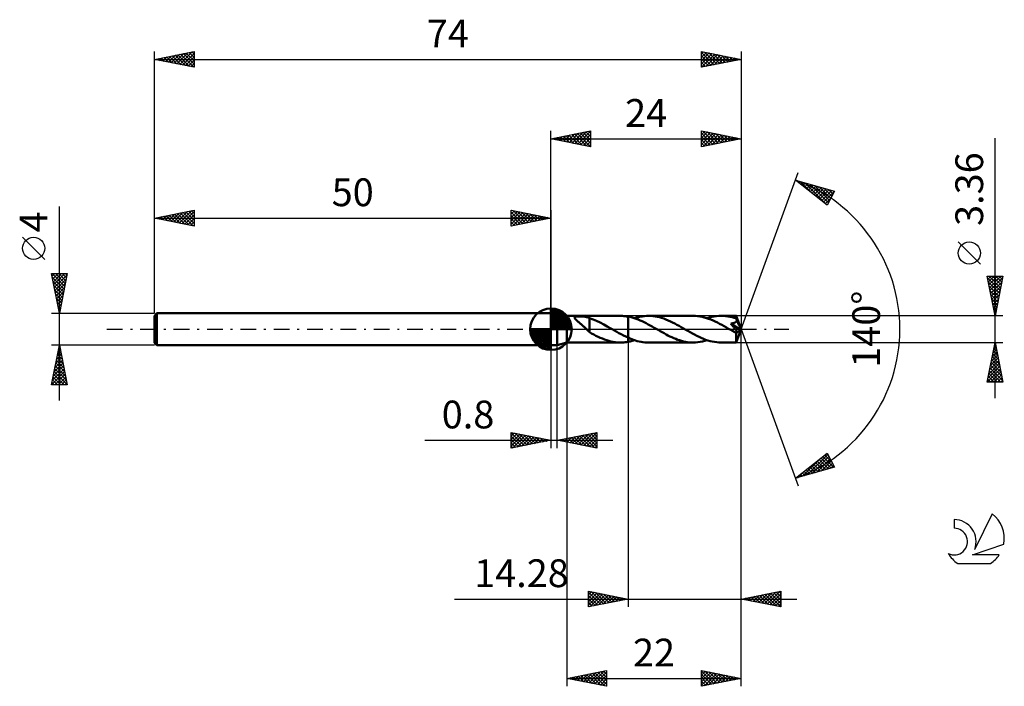
# Model space of a CAD drawing. Units: millimetres. Extents: x -17 to 107, y -45 to 39.
import ezdxf
from ezdxf.enums import TextEntityAlignment as Align

# ---------------------------------------------------------------- set-up
doc = ezdxf.new("R2010")
doc.units = ezdxf.units.MM
doc.header["$LTSCALE"] = 4.95
doc.linetypes.add('LONGDASH_DASH', pattern=[0.85, 0.4, -0.2, 0.05, -0.2])
for name, color, linetype in [('1', 4, 'CONTINUOUS'), ('2', 7, 'CONTINUOUS'), ('4', 2, 'LONGDASH_DASH'), ('CUT', 1, 'CONTINUOUS'), ('NOCUT', 7, 'CONTINUOUS'), ('SK1', 4, 'CONTINUOUS'), ('SK2', 7, 'CONTINUOUS'), ('SK4', 2, 'LONGDASH_DASH'), ('SK6', 5, 'CONTINUOUS')]:
    doc.layers.add(name, color=color, linetype=linetype)
doc.styles.get("Standard").update_dxf_attribs({"font": 'Monospac821 BT'})

msp = doc.modelspace()

# ---------------------------------------------------------------- linework, layer by layer
at = {"layer": '1', "color": 4, "linetype": 'CONTINUOUS', "lineweight": 50}
for p, q in [((50, 2), (50.8, 2)), ((50, -2), (50, 2)), ((52, 1.68), (50.8, 2)), ((50.8, -2), (50.8, 2)), ((52, 1.68), (58.77, 1.68)), ((52, -1.68), (52, 1.68)), ((52.97, 1.47), (52.99, 1.5)), ((52.97, 1.43), (52.97, 1.47)), ((52.99, 1.39), (52.97, 1.43)), ((52.99, 1.5), (53.02, 1.53)), ((53.01, 1.35), (52.99, 1.39)), ((53.05, 1.3), (53.01, 1.35)), ((53.02, 1.53), (53.06, 1.56)), ((53.09, 1.26), (53.05, 1.3)), ((53.06, 1.56), (53.12, 1.57)), ((53.13, 1.21), (53.09, 1.26)), ((53.12, 1.57), (53.18, 1.59)), ((53.18, 1.59), (53.25, 1.6)), ((53.25, 1.6), (53.32, 1.61)), ((53.32, 1.61), (53.4, 1.61)), ((53.4, 1.61), (53.48, 1.62)), ((53.48, 1.62), (53.57, 1.62)), ((53.67, 1.62), (53.57, 1.62)), ((53.77, 1.62), (53.67, 1.62)), ((53.86, 1.61), (53.77, 1.62)), ((53.96, 1.61), (53.86, 1.61)), ((54.05, 1.6), (53.96, 1.61)), ((54.14, 1.59), (54.05, 1.6)), ((54.23, 1.58), (54.14, 1.59)), ((54.32, 1.57), (54.23, 1.58)), ((54.41, 1.55), (54.32, 1.57)), ((54.5, 1.53), (54.41, 1.55)), ((54.59, 1.51), (54.5, 1.53)), ((54.68, 1.48), (54.59, 1.51)), ((54.77, 1.45), (54.68, 1.48)), ((54.86, 1.42), (54.77, 1.45)), ((54.86, 1.4), (54.86, 1.42)), ((55.31, 1.24), (54.86, 1.4)), ((54.86, 1.34), (54.86, 1.4)), ((54.86, 1.29), (54.86, 1.34)), ((54.86, 1.23), (54.86, 1.29)), ((58.65, 1.68), (58.83, 1.68)), ((59.01, 1.67), (58.83, 1.68)), ((59.19, 1.66), (59.01, 1.67)), ((59.37, 1.65), (59.19, 1.66)), ((59.54, 1.62), (59.37, 1.65)), ((59.72, 1.59), (59.54, 1.62)), ((59.97, 1.54), (59.72, 1.59)), ((59.72, 1.59), (59.72, 1.59)), ((59.72, 1.59), (59.72, 1.59)), ((59.72, 1.59), (59.72, 1.59)), ((59.72, 1.59), (59.72, 1.59)), ((59.72, -1.06), (59.72, 1.59)), ((59.72, -1.59), (59.72, 1.59)), ((60.23, 1.47), (59.97, 1.54)), ((60.48, 1.4), (60.23, 1.47)), ((60.74, 1.31), (60.48, 1.4)), ((60.54, 1.38), (60.79, 1.46)), ((60.99, 1.22), (60.74, 1.31)), ((60.79, 1.46), (61.04, 1.53)), ((61.04, 1.53), (61.29, 1.58)), ((61.29, 1.58), (61.54, 1.62)), ((61.54, 1.62), (61.8, 1.66)), ((61.8, 1.66), (62.05, 1.67)), ((62.05, 1.67), (62.3, 1.68)), ((62.58, 1.67), (62.3, 1.68)), ((67.93, 1.68), (62.3, 1.68)), ((62.85, 1.65), (62.58, 1.67)), ((63.13, 1.61), (62.85, 1.65)), ((63.41, 1.56), (63.13, 1.61)), ((63.69, 1.5), (63.41, 1.56)), ((63.96, 1.42), (63.69, 1.5)), ((64.23, 1.33), (63.96, 1.42)), ((64.5, 1.22), (64.23, 1.33)), ((68.21, 1.67), (67.93, 1.68)), ((68.49, 1.65), (68.21, 1.67)), ((68.77, 1.61), (68.49, 1.65)), ((69.05, 1.56), (68.77, 1.61)), ((69.33, 1.49), (69.05, 1.56)), ((69.6, 1.41), (69.33, 1.49)), ((69.88, 1.32), (69.6, 1.41)), ((69.7, 1.38), (69.99, 1.47)), ((70.16, 1.21), (69.88, 1.32)), ((69.99, 1.47), (70.29, 1.55)), ((70.29, 1.55), (70.58, 1.6)), ((70.58, 1.6), (70.88, 1.65)), ((70.88, 1.65), (71.17, 1.67)), ((71.17, 1.67), (71.46, 1.68)), ((71.74, 1.67), (71.46, 1.68)), ((73.37, 1.68), (71.46, 1.68)), ((72.02, 1.65), (71.74, 1.67)), ((72.29, 1.61), (72.02, 1.65)), ((72.56, 1.56), (72.29, 1.61)), ((72.84, 1.5), (72.56, 1.56)), ((73.11, 1.42), (72.84, 1.5)), ((73.39, 1.33), (73.11, 1.42)), ((73.38, 1.67), (73.37, 1.68)), ((74, 0), (73.37, 1.68)), ((73.37, 1.68), (73.37, 1.68)), ((73.37, 1.68), (73.37, 1.68)), ((73.37, 1.68), (73.37, 1.68)), ((73.37, 1.68), (73.37, 1.68)), ((73.37, 1.68), (73.37, 1.68)), ((73.37, 1.68), (73.37, 1.68)), ((73.38, 1.66), (73.38, 1.67)), ((73.38, 1.65), (73.38, 1.66)), ((73.38, 1.63), (73.38, 1.65)), ((73.38, 1.61), (73.38, 1.63)), ((73.38, 1.58), (73.38, 1.61)), ((73.39, 1.56), (73.38, 1.58)), ((73.39, 1.52), (73.39, 1.56)), ((73.39, 1.49), (73.39, 1.52)), ((74, 0), (73.39, 1.49)), ((73.39, 1.33), (73.39, 1.49)), ((73.4, 1.3), (73.39, 1.33)), ((73.63, 0.74), (73.39, 1.33)), ((73.41, 1.27), (73.4, 1.3)), ((73.41, 1.24), (73.41, 1.27)), ((53.18, 1.17), (53.13, 1.21)), ((53.23, 1.12), (53.18, 1.17)), ((53.29, 1.06), (53.23, 1.12)), ((53.36, 1), (53.29, 1.06)), ((53.43, 0.94), (53.36, 1)), ((53.51, 0.88), (53.43, 0.94)), ((53.58, 0.82), (53.51, 0.88)), ((53.66, 0.76), (53.58, 0.82)), ((53.73, 0.69), (53.66, 0.76)), ((53.81, 0.63), (53.73, 0.69)), ((53.88, 0.56), (53.81, 0.63)), ((53.96, 0.49), (53.88, 0.56)), ((54.04, 0.42), (53.96, 0.49)), ((54.11, 0.35), (54.04, 0.42)), ((54.19, 0.28), (54.11, 0.35)), ((54.26, 0.21), (54.19, 0.28)), ((54.34, 0.14), (54.26, 0.21)), ((54.41, 0.07), (54.34, 0.14)), ((54.48, 0), (54.41, 0.07)), ((54.5, -0.02), (54.48, 0)), ((54.86, 1.17), (54.86, 1.23)), ((54.86, 1.11), (54.86, 1.17)), ((54.86, 1.05), (54.86, 1.11)), ((54.86, 0.99), (54.86, 1.05)), ((54.86, 0.92), (54.86, 0.99)), ((54.86, 0.86), (54.86, 0.92)), ((54.86, 0.79), (54.86, 0.86)), ((54.86, 0.73), (54.86, 0.79)), ((54.86, 0.66), (54.86, 0.73)), ((54.86, 0.6), (54.86, 0.66)), ((54.86, 0.54), (54.86, 0.6)), ((54.86, 0.47), (54.86, 0.54)), ((54.86, 0.41), (54.86, 0.47)), ((54.86, 0.35), (54.86, 0.41)), ((54.86, 0.29), (54.86, 0.35)), ((54.86, 0.23), (54.86, 0.29)), ((54.86, 0.23), (54.86, 0.23)), ((54.86, 0.23), (54.86, 0.23)), ((54.86, 0.23), (54.86, 0.23)), ((54.86, 0.23), (54.86, 0.23)), ((54.86, 0.23), (54.86, 0.23)), ((54.86, 0.23), (54.86, 0.23)), ((54.86, -0.38), (54.86, 0.23)), ((55.76, 1.05), (55.31, 1.24)), ((56.21, 0.83), (55.76, 1.05)), ((56.66, 0.6), (56.21, 0.83)), ((57.1, 0.35), (56.66, 0.6)), ((57.55, 0.1), (57.1, 0.35)), ((57.58, 0.08), (57.55, 0.1)), ((57.61, 0.06), (57.58, 0.08)), ((57.64, 0.05), (57.61, 0.06)), ((57.66, 0.03), (57.64, 0.05)), ((57.69, 0.02), (57.66, 0.03)), ((57.72, 0), (57.69, 0.02)), ((58.01, -0.16), (57.72, 0)), ((61.24, 1.11), (60.99, 1.22)), ((61.5, 1), (61.24, 1.11)), ((61.75, 0.88), (61.5, 1)), ((62.01, 0.75), (61.75, 0.88)), ((62.26, 0.61), (62.01, 0.75)), ((62.51, 0.48), (62.26, 0.61)), ((62.76, 0.33), (62.51, 0.48)), ((63.02, 0.19), (62.76, 0.33)), ((63.27, 0.05), (63.02, 0.19)), ((63.53, -0.1), (63.27, 0.05)), ((64.78, 1.11), (64.5, 1.22)), ((65.06, 0.98), (64.78, 1.11)), ((65.33, 0.85), (65.06, 0.98)), ((65.61, 0.71), (65.33, 0.85)), ((65.88, 0.56), (65.61, 0.71)), ((66.16, 0.41), (65.88, 0.56)), ((66.44, 0.26), (66.16, 0.41)), ((66.71, 0.1), (66.44, 0.26)), ((66.99, -0.06), (66.71, 0.1)), ((70.44, 1.1), (70.16, 1.21)), ((70.72, 0.97), (70.44, 1.1)), ((71, 0.83), (70.72, 0.97)), ((71.27, 0.69), (71, 0.83)), ((71.56, 0.54), (71.27, 0.69)), ((71.84, 0.39), (71.56, 0.54)), ((72.12, 0.23), (71.84, 0.39)), ((72.4, 0.06), (72.12, 0.23)), ((72.68, -0.1), (72.4, 0.06)), ((72.68, 0.7), (72.74, 0.71)), ((72.76, 0.6), (72.68, 0.7)), ((73.91, -0.07), (72.68, 0.7)), ((72.74, 0.71), (72.8, 0.72)), ((72.84, 0.51), (72.76, 0.6)), ((72.8, 0.72), (72.85, 0.73)), ((72.91, 0.43), (72.84, 0.51)), ((72.85, 0.73), (72.91, 0.74)), ((72.91, 0.74), (72.96, 0.75)), ((72.98, 0.34), (72.91, 0.43)), ((72.96, 0.75), (73, 0.76)), ((73.04, 0.27), (72.98, 0.34)), ((73, 0.76), (73.04, 0.77)), ((73.04, 0.77), (73.08, 0.79)), ((73.09, 0.2), (73.04, 0.27)), ((73.08, 0.79), (73.12, 0.8)), ((73.14, 0.13), (73.09, 0.2)), ((73.12, 0.8), (73.16, 0.81)), ((73.19, 0.07), (73.14, 0.13)), ((73.16, 0.81), (73.19, 0.83)), ((73.19, 0.83), (73.22, 0.84)), ((73.23, 0.02), (73.19, 0.07)), ((73.22, 0.84), (73.24, 0.86)), ((73.27, -0.04), (73.23, 0.02)), ((73.24, 0.86), (73.27, 0.88)), ((73.27, 0.88), (73.3, 0.9)), ((73.3, 0.9), (73.32, 0.92)), ((73.32, 0.92), (73.34, 0.94)), ((73.34, 0.94), (73.36, 0.96)), ((73.36, 0.96), (73.38, 0.98)), ((73.37, -1.68), (74, 0)), ((73.38, 0.98), (73.39, 1.01)), ((73.39, 1.01), (73.41, 1.04)), ((73.42, 1.21), (73.41, 1.24)), ((73.41, 1.07), (73.42, 1.09)), ((73.41, 1.04), (73.41, 1.07)), ((73.42, 1.18), (73.42, 1.21)), ((73.42, 1.15), (73.42, 1.18)), ((73.42, 1.12), (73.42, 1.15)), ((73.42, 1.09), (73.42, 1.12)), ((73.74, 0.47), (73.63, 0.74)), ((73.8, 0.32), (73.74, 0.47)), ((73.84, 0.22), (73.8, 0.32)), ((73.87, 0.14), (73.84, 0.22)), ((73.88, 0.08), (73.87, 0.14)), ((73.9, 0.04), (73.88, 0.08)), ((73.9, 0.02), (73.89, 0.04)), ((74, 0), (73.89, 0.04)), ((73.9, 0.04), (73.89, 0.04)), ((74, 0), (73.9, 0.04)), ((73.9, 0), (73.9, 0.02)), ((73.9, -0.01), (73.9, 0)), ((54.53, -0.04), (54.5, -0.02)), ((54.55, -0.06), (54.53, -0.04)), ((54.57, -0.08), (54.55, -0.06)), ((54.59, -0.1), (54.57, -0.08)), ((54.61, -0.12), (54.59, -0.1)), ((54.65, -0.16), (54.61, -0.12)), ((54.69, -0.2), (54.65, -0.16)), ((54.74, -0.24), (54.69, -0.2)), ((54.78, -0.27), (54.74, -0.24)), ((54.82, -0.31), (54.78, -0.27)), ((54.86, -0.35), (54.82, -0.31)), ((55.13, -0.53), (54.86, -0.38)), ((55.4, -0.68), (55.13, -0.53)), ((55.67, -0.82), (55.4, -0.68)), ((55.95, -0.95), (55.67, -0.82)), ((56.22, -1.08), (55.95, -0.95)), ((56.49, -1.19), (56.22, -1.08)), ((56.76, -1.3), (56.49, -1.19)), ((58.29, -0.33), (58.01, -0.16)), ((58.58, -0.49), (58.29, -0.33)), ((58.86, -0.64), (58.58, -0.49)), ((59.15, -0.79), (58.86, -0.64)), ((59.43, -0.93), (59.15, -0.79)), ((59.72, -1.06), (59.43, -0.93)), ((59.72, -1.06), (59.72, -1.06)), ((59.72, -1.06), (59.72, -1.06)), ((59.72, -1.06), (59.72, -1.06)), ((59.72, -1.06), (59.72, -1.06)), ((59.95, -1.17), (59.72, -1.06)), ((60.19, -1.26), (59.95, -1.17)), ((63.77, -0.24), (63.53, -0.1)), ((64.02, -0.38), (63.77, -0.24)), ((64.26, -0.52), (64.02, -0.38)), ((64.51, -0.65), (64.26, -0.52)), ((64.75, -0.78), (64.51, -0.65)), ((65, -0.9), (64.75, -0.78)), ((65.24, -1.01), (65, -0.9)), ((65.48, -1.12), (65.24, -1.01)), ((65.73, -1.22), (65.48, -1.12)), ((65.97, -1.32), (65.73, -1.22)), ((67.26, -0.22), (66.99, -0.06)), ((67.55, -0.38), (67.26, -0.22)), ((67.83, -0.53), (67.55, -0.38)), ((68.11, -0.68), (67.83, -0.53)), ((68.39, -0.83), (68.11, -0.68)), ((68.67, -0.97), (68.39, -0.83)), ((68.95, -1.09), (68.67, -0.97)), ((69.23, -1.21), (68.95, -1.09)), ((69.51, -1.32), (69.23, -1.21)), ((72.75, -0.14), (72.68, -0.1)), ((72.82, -0.18), (72.75, -0.14)), ((72.89, -0.22), (72.82, -0.18)), ((72.96, -0.26), (72.89, -0.22)), ((73.03, -0.3), (72.96, -0.26)), ((73.1, -0.34), (73.03, -0.3)), ((73.15, -0.36), (73.1, -0.34)), ((73.19, -0.38), (73.15, -0.36)), ((73.23, -0.4), (73.19, -0.38)), ((73.26, -0.41), (73.23, -0.4)), ((73.29, -0.42), (73.26, -0.41)), ((73.31, -0.09), (73.27, -0.04)), ((73.32, -0.43), (73.29, -0.42)), ((73.34, -0.13), (73.31, -0.09)), ((73.35, -0.44), (73.32, -0.43)), ((73.36, -0.17), (73.34, -0.13)), ((73.37, -0.44), (73.35, -0.44)), ((73.36, -0.52), (73.91, -0.07)), ((73.39, -0.21), (73.36, -0.17)), ((73.36, -0.62), (73.36, -0.52)), ((73.36, -0.72), (73.36, -0.62)), ((73.36, -0.82), (73.36, -0.72)), ((73.36, -0.91), (73.36, -0.82)), ((73.36, -1), (73.36, -0.91)), ((73.36, -1.09), (73.36, -1)), ((73.36, -1.17), (73.36, -1.09)), ((73.36, -1.25), (73.36, -1.17)), ((73.4, -0.44), (73.37, -0.44)), ((73.41, -0.24), (73.39, -0.21)), ((73.4, -0.44), (73.42, -0.44)), ((73.43, -0.28), (73.41, -0.24)), ((73.42, -0.44), (73.44, -0.44)), ((73.44, -0.31), (73.43, -0.28)), ((73.45, -0.33), (73.44, -0.31)), ((73.44, -0.44), (73.45, -0.43)), ((73.46, -0.36), (73.45, -0.33)), ((73.45, -0.43), (73.46, -0.42)), ((73.46, -0.38), (73.46, -0.36)), ((73.47, -0.4), (73.46, -0.38)), ((73.46, -0.42), (73.47, -0.4)), ((73.91, -0.03), (73.9, -0.01)), ((73.91, -0.04), (73.91, -0.03)), ((73.91, -0.06), (73.91, -0.04)), ((73.91, -0.07), (73.91, -0.06)), ((50, -2), (50.8, -2)), ((50.8, -2), (52, -1.68)), ((52, -1.68), (58.77, -1.68)), ((57.03, -1.39), (56.76, -1.3)), ((57.3, -1.47), (57.03, -1.39)), ((57.57, -1.54), (57.3, -1.47)), ((57.85, -1.6), (57.57, -1.54)), ((58.12, -1.64), (57.85, -1.6)), ((58.38, -1.67), (58.12, -1.64)), ((58.65, -1.68), (58.38, -1.67)), ((58.83, -1.68), (58.65, -1.68)), ((58.83, -1.68), (59.01, -1.67)), ((59.01, -1.67), (59.19, -1.66)), ((59.19, -1.66), (59.37, -1.65)), ((59.37, -1.65), (59.54, -1.62)), ((59.54, -1.62), (59.72, -1.59)), ((59.72, -1.59), (59.86, -1.57)), ((59.72, -1.59), (59.72, -1.59)), ((59.72, -1.59), (59.72, -1.59)), ((59.72, -1.59), (59.72, -1.59)), ((59.72, -1.59), (59.72, -1.59)), ((59.86, -1.57), (59.99, -1.54)), ((59.99, -1.54), (60.13, -1.5)), ((60.13, -1.5), (60.26, -1.46)), ((60.42, -1.34), (60.19, -1.26)), ((60.26, -1.46), (60.4, -1.43)), ((60.4, -1.43), (60.54, -1.38)), ((60.65, -1.42), (60.42, -1.34)), ((60.89, -1.49), (60.65, -1.42)), ((61.12, -1.55), (60.89, -1.49)), ((61.36, -1.59), (61.12, -1.55)), ((61.59, -1.63), (61.36, -1.59)), ((61.83, -1.66), (61.59, -1.63)), ((62.07, -1.68), (61.83, -1.66)), ((62.3, -1.68), (62.07, -1.68)), ((62.3, -1.68), (67.93, -1.68)), ((66.22, -1.4), (65.97, -1.32)), ((66.46, -1.47), (66.22, -1.4)), ((66.71, -1.53), (66.46, -1.47)), ((66.95, -1.59), (66.71, -1.53)), ((67.19, -1.63), (66.95, -1.59)), ((67.44, -1.66), (67.19, -1.63)), ((67.69, -1.67), (67.44, -1.66)), ((67.93, -1.68), (67.69, -1.67)), ((67.93, -1.68), (68.23, -1.67)), ((68.23, -1.67), (68.52, -1.65)), ((68.52, -1.65), (68.82, -1.6)), ((68.82, -1.6), (69.11, -1.55)), ((69.11, -1.55), (69.41, -1.47)), ((69.41, -1.47), (69.7, -1.38)), ((69.78, -1.41), (69.51, -1.32)), ((70.06, -1.49), (69.78, -1.41)), ((70.34, -1.56), (70.06, -1.49)), ((70.63, -1.61), (70.34, -1.56)), ((70.91, -1.65), (70.63, -1.61)), ((71.18, -1.67), (70.91, -1.65)), ((71.46, -1.68), (71.18, -1.67)), ((71.46, -1.68), (73.37, -1.68)), ((73.36, -1.33), (73.36, -1.25)), ((73.36, -1.39), (73.36, -1.33)), ((73.36, -1.45), (73.36, -1.39)), ((73.36, -1.51), (73.36, -1.45)), ((73.36, -1.55), (73.36, -1.51)), ((73.36, -1.59), (73.36, -1.55)), ((73.37, -1.62), (73.36, -1.59)), ((73.37, -1.65), (73.37, -1.62)), ((73.37, -1.66), (73.37, -1.65)), ((73.37, -1.68), (73.37, -1.66)), ((73.37, -1.68), (73.37, -1.68)), ((73.37, -1.68), (73.37, -1.68)), ((73.37, -1.68), (73.37, -1.68)), ((73.37, -1.68), (73.37, -1.68)), ((73.37, -1.68), (73.37, -1.68)), ((73.37, -1.68), (73.37, -1.68)), ((73.37, -1.68), (73.37, -1.68))]:
    msp.add_line(p, q, dxfattribs=at)
for centre, major_axis, ratio, start_param, end_param in [((69.85, 0), (-30.79, 0.87), 0.046596, 4.598462, 4.598494), ((74, 0), (-2.37, 1.54), 0.278612, 1.368911, 1.479805)]:
    msp.add_ellipse(centre, major_axis=major_axis, ratio=ratio, start_param=start_param, end_param=end_param, dxfattribs=at)
at = {"layer": '2', "color": 7, "linetype": 'CONTINUOUS', "lineweight": 25}
for p, q in [((50, 2), (50, 25)), ((50, 24), (55, 25)), ((53.03, 23.39), (54.54, 24.91)), ((53.38, 23.32), (55, 24.94)), ((54.4, 24.88), (55, 24.27)), ((54.75, 24.95), (55, 24.7)), ((55, 25), (55, 23)), ((69, 23), (69, 25)), ((69, 25), (74, 24)), ((69, 24.96), (69.04, 24.99)), ((69, 24.53), (69.39, 24.92)), ((69, 24.11), (69.74, 24.85)), ((69.15, 24.97), (70.77, 23.35)), ((69.68, 24.86), (71.12, 23.42)), ((74, 25), (74, 0)), ((50, 24), (74, 24)), ((55, 23), (50, 24)), ((50.15, 24.03), (50.23, 23.95)), ((50.2, 23.96), (50.3, 24.06)), ((50.51, 24.1), (50.76, 23.85)), ((50.55, 23.89), (50.83, 24.17)), ((50.86, 24.17), (51.29, 23.74)), ((50.91, 23.82), (51.36, 24.27)), ((51.21, 24.24), (51.82, 23.64)), ((51.26, 23.75), (51.89, 24.38)), ((51.57, 24.31), (52.35, 23.53)), ((51.62, 23.68), (52.42, 24.48)), ((51.92, 24.38), (52.88, 23.42)), ((51.97, 23.61), (52.95, 24.59)), ((52.27, 24.45), (53.41, 23.32)), ((52.32, 23.54), (53.48, 24.7)), ((52.63, 24.53), (53.94, 23.21)), ((52.68, 23.46), (54.01, 24.8)), ((52.98, 24.6), (54.47, 23.11)), ((53.33, 24.67), (55, 23)), ((53.69, 24.74), (55, 23.43)), ((53.74, 23.25), (55, 24.52)), ((54.04, 24.81), (55, 23.85)), ((54.09, 23.18), (55, 24.09)), ((54.44, 23.11), (55, 23.67)), ((69, 23.68), (70.1, 24.78)), ((69, 23.26), (70.45, 24.71)), ((69, 24.7), (70.42, 23.28)), ((69, 24.27), (70.06, 23.21)), ((74, 24), (69, 23)), ((69, 23.85), (69.71, 23.14)), ((69.21, 23.04), (70.8, 24.64)), ((69.74, 23.15), (71.16, 24.57)), ((70.21, 24.76), (71.48, 23.5)), ((70.27, 23.25), (71.51, 24.5)), ((70.75, 24.65), (71.83, 23.57)), ((70.8, 23.36), (71.86, 24.43)), ((71.28, 24.54), (72.18, 23.64)), ((71.33, 23.47), (72.22, 24.36)), ((71.81, 24.44), (72.54, 23.71)), ((71.86, 23.57), (72.57, 24.29)), ((72.34, 24.33), (72.89, 23.78)), ((72.39, 23.68), (72.93, 24.21)), ((72.87, 24.23), (73.24, 23.85)), ((72.92, 23.78), (73.28, 24.14)), ((73.4, 24.12), (73.6, 23.92)), ((73.45, 23.89), (73.63, 24.07)), ((73.93, 24.01), (73.95, 23.99)), ((73.98, 24), (73.99, 24)), ((106, -8.68), (106, 24.08)), ((54.8, 23.04), (55, 23.24)), ((69, 23.43), (69.36, 23.07)), ((69, 23), (69, 23)), ((74, 0), (81.18, 19.73)), ((80.84, 18.79), (85.75, 17.4)), ((84.83, 15.62), (80.84, 18.79)), ((80.85, 18.79), (80.86, 18.78)), ((81.04, 18.63), (81.12, 18.71)), ((81.28, 18.45), (81.45, 18.62)), ((81.44, 18.62), (82.93, 17.13)), ((81.52, 18.26), (81.78, 18.53)), ((81.75, 18.07), (82.11, 18.43)), ((81.99, 17.88), (82.44, 18.34)), ((82.03, 18.45), (84.84, 15.64)), ((82.22, 17.69), (82.77, 18.24)), ((82.46, 17.51), (83.1, 18.15)), ((82.63, 18.29), (84.99, 15.92)), ((82.7, 17.32), (83.44, 18.06)), ((82.93, 17.13), (83.77, 17.96)), ((83.17, 16.94), (84.1, 17.87)), ((83.22, 18.12), (85.13, 16.2)), ((83.41, 16.75), (84.43, 17.77)), ((83.64, 16.57), (84.76, 17.68)), ((83.81, 17.95), (85.28, 16.48)), ((83.88, 16.38), (85.09, 17.59)), ((84.11, 16.19), (85.42, 17.49)), ((84.35, 16), (85.74, 17.39)), ((84.4, 17.78), (85.42, 16.77)), ((85.75, 17.4), (84.83, 15.62)), ((85, 17.61), (85.56, 17.05)), ((85.59, 17.44), (85.71, 17.33)), ((84.59, 15.81), (85.29, 16.52)), ((84.82, 15.63), (84.85, 15.65)), ((104.15, 8.2), (101.35, 11.01)), ((106, 1.68), (105, 6.68)), ((105, 6.68), (107, 6.68)), ((105.01, 6.63), (105.06, 6.68)), ((105.04, 6.48), (106.64, 4.88)), ((105.08, 6.28), (105.48, 6.68)), ((105.15, 5.92), (105.91, 6.68)), ((105.22, 5.57), (106.33, 6.68)), ((105.26, 6.68), (106.71, 5.23)), ((105.29, 5.22), (106.75, 6.68)), ((105.36, 4.86), (106.96, 6.46)), ((105.69, 6.68), (106.78, 5.59)), ((107, 6.68), (106, 1.68)), ((106.11, 6.68), (106.85, 5.94)), ((106.54, 6.68), (106.92, 6.29)), ((106.96, 6.68), (106.99, 6.65)), ((105.15, 5.95), (106.57, 4.53)), ((105.25, 5.42), (106.5, 4.17)), ((105.43, 4.51), (106.85, 5.93)), ((105.5, 4.16), (106.74, 5.4)), ((105.36, 4.89), (106.43, 3.82)), ((105.46, 4.36), (106.36, 3.46)), ((105.57, 3.83), (106.29, 3.11)), ((105.58, 3.8), (106.64, 4.87)), ((105.65, 3.45), (106.53, 4.33)), ((105.72, 3.1), (106.42, 3.8)), ((105.68, 3.3), (106.22, 2.76)), ((105.78, 2.77), (106.14, 2.4)), ((105.79, 2.74), (106.32, 3.27)), ((105.86, 2.39), (106.21, 2.74)), ((107, 1.68), (73.39, 1.68)), ((105.89, 2.24), (106.07, 2.05)), ((105.93, 2.04), (106.11, 2.21)), ((106, 1.7), (106, 1.7)), ((106, 1.68), (106, 1.68)), ((74, -35), (74, 0)), ((74, -45), (74, 0)), ((74, 0), (81.18, -19.73)), ((50, -2), (50, -15)), ((50.8, -15), (50.8, -2)), ((52, -1.68), (52, -45)), ((59.72, -1.68), (59.72, -35)), ((73.39, -1.68), (107, -1.68)), ((105, -6.68), (106, -1.68)), ((105.84, -2.47), (106.1, -2.2)), ((105.86, -2.4), (106.22, -2.76)), ((105.93, -2.05), (106.11, -2.23)), ((105.95, -1.94), (106.03, -1.85)), ((106, -1.68), (107, -6.68)), ((106, -1.69), (106, -1.7)), ((105.42, -4.59), (106.39, -3.62)), ((105.52, -4.06), (106.32, -3.27)), ((105.63, -3.53), (106.25, -2.91)), ((105.64, -3.46), (106.53, -4.35)), ((105.71, -3.11), (106.43, -3.82)), ((105.74, -3), (106.18, -2.56)), ((105.79, -2.75), (106.32, -3.29)), ((105.1, -6.18), (106.6, -4.68)), ((105.21, -5.65), (106.53, -4.33)), ((105.31, -5.12), (106.46, -3.97)), ((105.36, -4.87), (106.96, -6.47)), ((105.43, -4.52), (106.85, -5.94)), ((105.5, -4.17), (106.75, -5.41)), ((105.57, -3.81), (106.64, -4.88)), ((105.02, -6.68), (106.67, -5.03)), ((105.15, -5.93), (105.89, -6.68)), ((105.22, -5.58), (106.32, -6.68)), ((105.29, -5.23), (106.74, -6.68)), ((105.45, -6.68), (106.74, -5.39)), ((105.87, -6.68), (106.81, -5.74)), ((106.3, -6.68), (106.88, -6.09)), ((107, -6.68), (105, -6.68)), ((105.01, -6.64), (105.05, -6.68)), ((105.08, -6.29), (105.47, -6.68)), ((106.72, -6.68), (106.95, -6.45)), ((45, -15), (45, -13)), ((45, -13), (50, -14)), ((45, -13.04), (45.04, -13.01)), ((45, -13.04), (46.63, -14.67)), ((45, -13.47), (45.39, -13.08)), ((45, -13.89), (45.74, -13.15)), ((45, -14.32), (46.1, -13.22)), ((45, -14.74), (46.45, -13.29)), ((45, -13.47), (46.28, -14.74)), ((45.21, -14.96), (46.8, -13.36)), ((45.48, -13.1), (46.98, -14.6)), ((45.74, -14.85), (47.16, -13.43)), ((46.01, -13.2), (47.34, -14.53)), ((46.27, -14.75), (47.51, -13.5)), ((46.54, -13.31), (47.69, -14.46)), ((46.8, -14.64), (47.86, -13.57)), ((47.07, -13.41), (48.05, -14.39)), ((47.33, -14.53), (48.22, -13.64)), ((47.6, -13.52), (48.4, -14.32)), ((48.13, -13.63), (48.75, -14.25)), ((50.8, -14), (55.8, -13)), ((52.01, -14.24), (52.61, -13.64)), ((52.36, -14.31), (53.14, -13.53)), ((52.54, -13.65), (53.41, -14.52)), ((52.71, -14.38), (53.67, -13.43)), ((52.9, -13.58), (53.94, -14.63)), ((53.07, -14.45), (54.2, -13.32)), ((53.25, -13.51), (54.47, -14.73)), ((53.42, -14.52), (54.73, -13.21)), ((53.6, -13.44), (55, -14.84)), ((53.78, -14.6), (55.26, -13.11)), ((53.96, -13.37), (55.53, -14.95)), ((54.13, -14.67), (55.79, -13)), ((54.31, -13.3), (55.8, -14.79)), ((54.48, -14.74), (55.8, -13.42)), ((54.66, -13.23), (55.8, -14.36)), ((55.02, -13.16), (55.8, -13.94)), ((55.37, -13.09), (55.8, -13.52)), ((55.72, -13.02), (55.8, -13.09)), ((55.8, -13), (55.8, -15)), ((34.08, -14), (57.8, -14)), ((45, -13.89), (45.92, -14.82)), ((50, -14), (45, -15)), ((45, -14.32), (45.57, -14.89)), ((45, -14.74), (45.22, -14.96)), ((47.86, -14.43), (48.57, -13.71)), ((48.39, -14.32), (48.92, -13.78)), ((48.66, -13.73), (49.11, -14.18)), ((48.92, -14.22), (49.28, -13.86)), ((49.19, -13.84), (49.46, -14.11)), ((49.45, -14.11), (49.63, -13.93)), ((49.72, -13.94), (49.81, -14.04)), ((49.98, -14), (49.99, -14)), ((55.8, -15), (50.8, -14)), ((50.95, -14.03), (51.02, -13.96)), ((51.13, -13.93), (51.29, -14.1)), ((51.3, -14.1), (51.55, -13.85)), ((51.48, -13.86), (51.82, -14.2)), ((51.65, -14.17), (52.08, -13.74)), ((51.83, -13.79), (52.35, -14.31)), ((52.19, -13.72), (52.88, -14.42)), ((54.84, -14.81), (55.8, -13.84)), ((55.19, -14.88), (55.8, -14.27)), ((55.54, -14.95), (55.8, -14.69)), ((80.84, -18.79), (84.83, -15.62)), ((82.32, -18.37), (84.91, -15.78)), ((82.91, -18.21), (85.06, -16.06)), ((84.29, -16.05), (85.67, -17.42)), ((84.53, -15.86), (85.41, -16.74)), ((84.77, -15.67), (84.96, -15.87)), ((84.83, -15.62), (85.75, -17.4)), ((81.72, -18.54), (83.93, -16.34)), ((82.64, -17.36), (83.35, -18.08)), ((82.87, -17.18), (83.68, -17.99)), ((83.11, -16.99), (84.01, -17.89)), ((83.35, -16.8), (84.34, -17.8)), ((83.5, -18.04), (85.2, -16.34)), ((83.58, -16.61), (84.67, -17.7)), ((83.82, -16.42), (85, -17.61)), ((84.06, -16.24), (85.34, -17.52)), ((84.09, -17.87), (85.34, -16.62)), ((84.69, -17.7), (85.49, -16.9)), ((85.28, -17.53), (85.63, -17.18)), ((85.75, -17.4), (80.84, -18.79)), ((81.13, -18.71), (81.85, -17.99)), ((81.22, -18.49), (81.37, -18.64)), ((81.46, -18.3), (81.7, -18.55)), ((81.69, -18.12), (82.03, -18.46)), ((81.93, -17.93), (82.36, -18.36)), ((82.17, -17.74), (82.69, -18.27)), ((82.4, -17.55), (83.02, -18.17)), ((80.98, -18.68), (81.04, -18.74)), ((54.72, -35), (54.72, -33)), ((54.72, -33), (59.72, -34)), ((54.72, -33.06), (54.77, -33.01)), ((54.72, -33.49), (55.13, -33.08)), ((54.72, -33.14), (56.27, -34.69)), ((54.72, -33.91), (55.48, -33.15)), ((54.72, -34.34), (55.83, -33.22)), ((54.72, -34.76), (56.19, -33.29)), ((54.95, -34.95), (56.54, -33.36)), ((55.07, -33.07), (56.62, -34.62)), ((55.48, -34.85), (56.89, -33.43)), ((55.61, -33.18), (56.98, -34.55)), ((56.01, -34.74), (57.25, -33.51)), ((56.14, -33.28), (57.33, -34.48)), ((56.67, -33.39), (57.68, -34.41)), ((57.2, -33.5), (58.04, -34.34)), ((74, -34), (79, -33)), ((75.85, -34.37), (76.78, -33.44)), ((76.21, -34.44), (77.31, -33.34)), ((76.56, -34.51), (77.84, -33.23)), ((76.64, -33.47), (77.96, -34.79)), ((76.91, -34.58), (78.37, -33.13)), ((76.99, -33.4), (78.49, -34.9)), ((77.27, -34.65), (78.9, -33.02)), ((77.35, -33.33), (79, -34.98)), ((77.62, -34.72), (79, -33.34)), ((77.7, -33.26), (79, -34.56)), ((78.06, -33.19), (79, -34.13)), ((78.41, -33.12), (79, -33.71)), ((78.76, -33.05), (79, -33.29)), ((79, -33), (79, -35)), ((37.84, -34), (81, -34)), ((54.72, -33.56), (55.92, -34.76)), ((54.72, -33.99), (55.56, -34.83)), ((59.72, -34), (54.72, -35)), ((54.72, -34.41), (55.21, -34.9)), ((56.54, -34.64), (57.6, -33.58)), ((57.07, -34.53), (57.96, -33.65)), ((57.6, -34.42), (58.31, -33.72)), ((57.73, -33.6), (58.39, -34.27)), ((58.13, -34.32), (58.66, -33.79)), ((58.26, -33.71), (58.74, -34.2)), ((58.66, -34.21), (59.02, -33.86)), ((58.79, -33.81), (59.1, -34.12)), ((59.19, -34.11), (59.37, -33.93)), ((59.32, -33.92), (59.45, -34.05)), ((79, -35), (74, -34)), ((74.08, -34.02), (74.13, -33.97)), ((74.17, -33.97), (74.25, -34.05)), ((74.44, -34.09), (74.66, -33.87)), ((74.52, -33.9), (74.78, -34.16)), ((74.79, -34.16), (75.19, -33.76)), ((74.87, -33.83), (75.31, -34.26)), ((75.14, -34.23), (75.72, -33.66)), ((75.23, -33.75), (75.84, -34.37)), ((75.5, -34.3), (76.25, -33.55)), ((75.58, -33.68), (76.37, -34.47)), ((75.93, -33.61), (76.9, -34.58)), ((76.29, -33.54), (77.43, -34.69)), ((77.97, -34.79), (79, -33.77)), ((78.33, -34.87), (79, -34.19)), ((78.68, -34.94), (79, -34.62)), ((54.72, -34.84), (54.86, -34.97)), ((52, -44), (57, -43)), ((54.1, -44.42), (55.16, -43.37)), ((54.46, -44.49), (55.69, -43.26)), ((54.81, -44.56), (56.22, -43.16)), ((54.84, -43.43), (56.27, -44.85)), ((55.17, -44.63), (56.75, -43.05)), ((55.2, -43.36), (56.8, -44.96)), ((55.52, -44.7), (57, -43.22)), ((55.55, -43.29), (57, -44.74)), ((55.9, -43.22), (57, -44.31)), ((56.26, -43.15), (57, -43.89)), ((56.61, -43.08), (57, -43.47)), ((56.97, -43.01), (57, -43.04)), ((57, -43), (57, -45)), ((69, -45), (69, -43)), ((69, -43), (74, -44)), ((69, -43.16), (69.13, -43.03)), ((69, -43.59), (69.49, -43.1)), ((69, -43.1), (70.58, -44.68)), ((69, -44.01), (69.84, -43.17)), ((69, -44.43), (70.2, -43.24)), ((69, -44.86), (70.55, -43.31)), ((69.35, -44.93), (70.9, -43.38)), ((69.4, -43.08), (70.93, -44.61)), ((69.88, -44.82), (71.26, -43.45)), ((69.93, -43.19), (71.29, -44.54)), ((70.46, -43.29), (71.64, -44.47)), ((70.99, -43.4), (71.99, -44.4)), ((52, -44), (74, -44)), ((57, -45), (52, -44)), ((52.02, -44), (52.02, -44)), ((52.34, -44.07), (52.51, -43.9)), ((52.37, -43.93), (52.55, -44.11)), ((52.69, -44.14), (53.04, -43.79)), ((52.72, -43.86), (53.08, -44.22)), ((53.04, -44.21), (53.57, -43.69)), ((53.08, -43.78), (53.61, -44.32)), ((53.4, -44.28), (54.1, -43.58)), ((53.43, -43.71), (54.14, -44.43)), ((53.75, -44.35), (54.63, -43.47)), ((53.78, -43.64), (54.68, -44.54)), ((54.14, -43.57), (55.21, -44.64)), ((54.49, -43.5), (55.74, -44.75)), ((55.87, -44.77), (57, -43.65)), ((56.23, -44.85), (57, -44.07)), ((56.58, -44.92), (57, -44.5)), ((69, -43.53), (70.23, -44.75)), ((69, -43.95), (69.87, -44.83)), ((74, -44), (69, -45)), ((69, -44.38), (69.52, -44.9)), ((70.41, -44.72), (71.61, -43.52)), ((70.94, -44.61), (71.96, -43.59)), ((71.47, -44.51), (72.32, -43.66)), ((71.52, -43.5), (72.35, -44.33)), ((72, -44.4), (72.67, -43.73)), ((72.05, -43.61), (72.7, -44.26)), ((72.54, -44.29), (73.02, -43.8)), ((72.58, -43.72), (73.06, -44.19)), ((73.07, -44.19), (73.38, -43.88)), ((73.11, -43.82), (73.41, -44.12)), ((73.6, -44.08), (73.73, -43.95)), ((73.64, -43.93), (73.76, -44.05)), ((56.93, -44.99), (57, -44.92)), ((69, -44.8), (69.17, -44.97))]:
    msp.add_line(p, q, dxfattribs=at)
msp.add_circle((102.75, 9.6), 1.4, dxfattribs=at)
msp.add_arc((74, 0), 20, 290, 70, dxfattribs=at)
at = {"layer": '4', "color": 2, "linetype": 'LONGDASH_DASH', "lineweight": 25}
msp.add_line((50, 0), (74, 0), dxfattribs=at)
at = {"layer": 'CUT', "color": 1, "linetype": 'CONTINUOUS', "lineweight": 25}
for p, q in [((73.39, 1.68), (59.72, 1.68)), ((59.72, 1.68), (59.72, 0)), ((74, 0), (73.39, 1.68)), ((59.72, 0), (74, 0))]:
    msp.add_line(p, q, dxfattribs=at)
at = {"layer": 'NOCUT', "color": 7, "linetype": 'CONTINUOUS', "lineweight": 25}
for p, q in [((50, 0), (50, 2)), ((50, 2), (50.8, 2)), ((52, 1.68), (50.8, 2)), ((50.8, 2), (50.8, 0)), ((59.72, 1.68), (52, 1.68)), ((59.72, 0), (59.72, 1.68)), ((59.72, 1.68), (59.72, 1.68)), ((59.72, 1.68), (59.72, 0)), ((59.72, 1.68), (59.72, 0)), ((50.8, 0), (50, 0)), ((50.8, 0), (59.72, 0))]:
    msp.add_line(p, q, dxfattribs=at)
at = {"layer": 'SK1', "color": 4, "linetype": 'CONTINUOUS', "lineweight": 50}
for p, q in [((50, 0), (50, 2.62)), ((50, 2.56), (50.07, 2.62)), ((50, 2.19), (50.41, 2.59)), ((50, 2.56), (52.56, 0)), ((50, 1.81), (50.71, 2.53)), ((50.32, 2.6), (52.6, 0.32)), ((50.8, 2.5), (52.5, 0.8)), ((0.3, 2), (0, 1.7)), ((0, 1.7), (0, -1.7)), ((50, 2), (0.3, 2)), ((0.3, 2), (0.3, -2)), ((50, 1.44), (50.99, 2.43)), ((50, 1.07), (51.24, 2.31)), ((50, 2.19), (52.19, 0)), ((50, 0.7), (51.47, 2.17)), ((50, 0.33), (51.68, 2.01)), ((50, 1.81), (51.81, 0)), ((50, 1.44), (51.44, 0)), ((50.04, 0), (51.88, 1.83)), ((50.41, 0), (52.05, 1.64)), ((50.78, 0), (52.21, 1.42)), ((51.56, 2.11), (52.11, 1.56)), ((50, 0), (47.38, 0)), ((47.38, -0.07), (47.44, 0)), ((47.41, -0.41), (47.81, 0)), ((47.47, -0.71), (48.19, 0)), ((47.57, -0.99), (48.56, 0)), ((47.69, -1.24), (48.93, 0)), ((47.73, 0), (50, -2.27)), ((47.83, -1.47), (49.3, 0)), ((47.99, -1.68), (49.67, 0)), ((48.1, 0), (50, -1.9)), ((48.47, 0), (50, -1.53)), ((48.84, 0), (50, -1.16)), ((49.22, 0), (50, -0.78)), ((49.59, 0), (50, -0.41)), ((49.96, 0), (50, -0.04)), ((50, 1.07), (51.07, 0)), ((50, 0.7), (50.7, 0)), ((50, 0.33), (50.33, 0)), ((50, 0), (52.62, 0)), ((50, -2.62), (50, 0)), ((51.16, 0), (52.34, 1.19)), ((51.53, 0), (52.45, 0.93)), ((51.9, 0), (52.54, 0.65)), ((52.27, 0), (52.6, 0.33)), ((47.38, -0.02), (49.98, -2.62)), ((47.41, -0.42), (49.58, -2.59)), ((47.55, -0.93), (49.07, -2.45)), ((48.17, -1.88), (50, -0.04)), ((48.36, -2.05), (50, -0.41)), ((48.58, -2.21), (50, -0.78)), ((48.81, -2.34), (50, -1.16)), ((0, -1.7), (0.3, -2)), ((0.3, -2), (50, -2)), ((49.07, -2.45), (50, -1.53)), ((49.35, -2.54), (50, -1.9)), ((49.67, -2.6), (50, -2.27))]:
    msp.add_line(p, q, dxfattribs=at)
for start, end in [(90, 180), (0, 90), (180, 270), (270, 0)]:
    msp.add_arc((50, 0), 2.62, start, end, dxfattribs=at)
at = {"layer": 'SK2', "color": 7, "linetype": 'CONTINUOUS', "lineweight": 25}
for p, q in [((0, 4), (0, 35)), ((0, 34), (5, 35)), ((2.82, 33.43), (4.24, 34.85)), ((3.18, 33.36), (4.77, 34.95)), ((4, 34.8), (5, 33.81)), ((4.36, 34.87), (5, 34.23)), ((4.71, 34.94), (5, 34.65)), ((5, 35), (5, 33)), ((69, 33), (69, 35)), ((69, 35), (74, 34)), ((69, 34.7), (69.25, 34.95)), ((69, 34.27), (69.61, 34.88)), ((69, 34.88), (70.57, 33.31)), ((69, 33.85), (69.96, 34.81)), ((69.38, 34.92), (70.92, 33.38)), ((69.91, 34.82), (71.28, 33.46)), ((74, 35), (74, 0)), ((0, 34), (74, 34)), ((5, 33), (0, 34)), ((0.12, 34.02), (0.17, 33.97)), ((0.35, 33.93), (0.52, 34.1)), ((0.47, 34.09), (0.7, 33.86)), ((0.7, 33.86), (1.06, 34.21)), ((0.82, 34.16), (1.23, 33.75)), ((1.06, 33.79), (1.59, 34.32)), ((1.18, 34.24), (1.76, 33.65)), ((1.41, 33.72), (2.12, 34.42)), ((1.53, 34.31), (2.29, 33.54)), ((1.76, 33.65), (2.65, 34.53)), ((1.88, 34.38), (2.83, 33.43)), ((2.12, 33.58), (3.18, 34.64)), ((2.24, 34.45), (3.36, 33.33)), ((2.47, 33.51), (3.71, 34.74)), ((2.59, 34.52), (3.89, 33.22)), ((2.94, 34.59), (4.42, 33.12)), ((3.3, 34.66), (4.95, 33.01)), ((3.53, 33.29), (5, 34.76)), ((3.65, 34.73), (5, 33.38)), ((3.89, 33.22), (5, 34.34)), ((4.24, 33.15), (5, 33.91)), ((69, 33.42), (70.31, 34.74)), ((69, 33), (70.67, 34.67)), ((69, 34.46), (70.21, 33.24)), ((69, 34.03), (69.86, 33.17)), ((74, 34), (69, 33)), ((69, 33.61), (69.51, 33.1)), ((69.53, 33.11), (71.02, 34.6)), ((70.06, 33.21), (71.37, 34.53)), ((70.44, 34.71), (71.63, 33.53)), ((70.59, 33.32), (71.73, 34.45)), ((70.97, 34.61), (71.98, 33.6)), ((71.12, 33.42), (72.08, 34.38)), ((71.5, 34.5), (72.34, 33.67)), ((71.65, 33.53), (72.43, 34.31)), ((72.03, 34.39), (72.69, 33.74)), ((72.18, 33.64), (72.79, 34.24)), ((72.56, 34.29), (73.04, 33.81)), ((72.71, 33.74), (73.14, 34.17)), ((73.09, 34.18), (73.4, 33.88)), ((73.24, 33.85), (73.49, 34.1)), ((73.62, 34.08), (73.75, 33.95)), ((73.77, 33.95), (73.85, 34.03)), ((4.59, 33.08), (5, 33.49)), ((4.95, 33.01), (5, 33.06)), ((69, 33.18), (69.15, 33.03)), ((-12, -9), (-12, 15.47)), ((0, 2), (0, 15)), ((0, 14), (5, 15)), ((3.13, 13.37), (4.69, 14.94)), ((4.66, 14.93), (5, 14.59)), ((5, 15), (5, 13)), ((45, 13), (45, 15)), ((45, 15), (50, 14)), ((45, 14.94), (45.05, 14.99)), ((45, 14.52), (45.4, 14.92)), ((45.23, 14.95), (46.82, 13.36)), ((50, 15), (50, 2)), ((0, 14), (50, 14)), ((5, 13), (0, 14)), ((0.07, 14.01), (0.1, 13.98)), ((0.3, 13.94), (0.45, 14.09)), ((0.42, 14.08), (0.63, 13.87)), ((0.65, 13.87), (0.98, 14.2)), ((0.77, 14.15), (1.16, 13.77)), ((1.01, 13.8), (1.51, 14.3)), ((1.13, 14.23), (1.69, 13.66)), ((1.36, 13.73), (2.04, 14.41)), ((1.48, 14.3), (2.22, 13.56)), ((1.71, 13.66), (2.57, 14.51)), ((1.83, 14.37), (2.75, 13.45)), ((2.07, 13.59), (3.1, 14.62)), ((2.19, 14.44), (3.28, 13.34)), ((2.42, 13.52), (3.63, 14.73)), ((2.54, 14.51), (3.81, 13.24)), ((2.78, 13.44), (4.16, 14.83)), ((2.89, 14.58), (4.34, 13.13)), ((3.25, 14.65), (4.87, 13.03)), ((3.48, 13.3), (5, 14.82)), ((3.6, 14.72), (5, 13.32)), ((3.84, 13.23), (5, 14.4)), ((3.96, 14.79), (5, 13.75)), ((4.19, 13.16), (5, 13.97)), ((4.31, 14.86), (5, 14.17)), ((45, 14.09), (45.76, 14.85)), ((45, 13.67), (46.11, 14.78)), ((45, 14.76), (46.47, 13.29)), ((45, 13.24), (46.46, 14.71)), ((45, 14.33), (46.11, 13.22)), ((50, 14), (45, 13)), ((45, 13.91), (45.76, 13.15)), ((45.23, 13.05), (46.82, 14.64)), ((45.76, 14.85), (47.17, 13.43)), ((45.76, 13.15), (47.17, 14.57)), ((46.29, 14.74), (47.53, 13.51)), ((46.29, 13.26), (47.52, 14.5)), ((46.82, 14.64), (47.88, 13.58)), ((46.82, 13.36), (47.88, 14.42)), ((47.35, 14.53), (48.23, 13.65)), ((47.35, 13.47), (48.23, 14.35)), ((47.88, 14.42), (48.59, 13.72)), ((47.88, 13.58), (48.59, 14.28)), ((48.41, 14.32), (48.94, 13.79)), ((48.41, 13.68), (48.94, 14.21)), ((48.94, 14.21), (49.29, 13.86)), ((48.94, 13.79), (49.29, 14.14)), ((49.47, 14.11), (49.65, 13.93)), ((49.47, 13.89), (49.65, 14.07)), ((50, 14), (50, 14)), ((4.54, 13.09), (5, 13.55)), ((4.9, 13.02), (5, 13.12)), ((45, 13.49), (45.4, 13.08)), ((45, 13.06), (45.05, 13.01)), ((-13.85, 8.79), (-16.65, 11.59)), ((-12, 2), (-13, 7)), ((-13, 7), (-11, 7)), ((-12.93, 6.65), (-12.58, 7)), ((-12.92, 7), (-11.32, 5.4)), ((-12.91, 6.57), (-11.39, 5.05)), ((-12.86, 6.3), (-12.16, 7)), ((-12.79, 5.94), (-11.73, 7)), ((-12.72, 5.59), (-11.31, 7)), ((-12.65, 5.24), (-11.03, 6.85)), ((-12.58, 4.88), (-11.14, 6.32)), ((-12.5, 7), (-11.25, 5.75)), ((-12.07, 7), (-11.18, 6.11)), ((-11, 7), (-12, 2)), ((-11.65, 7), (-11.11, 6.46)), ((-11.22, 7), (-11.04, 6.81)), ((-12.81, 6.04), (-11.46, 4.69)), ((-12.7, 5.51), (-11.53, 4.34)), ((-12.6, 4.98), (-11.6, 3.99)), ((-12.51, 4.53), (-11.24, 5.79)), ((-12.43, 4.17), (-11.35, 5.26)), ((-12.49, 4.45), (-11.67, 3.63)), ((-12.38, 3.92), (-11.74, 3.28)), ((-12.36, 3.82), (-11.45, 4.73)), ((-12.29, 3.47), (-11.56, 4.2)), ((-12.28, 3.39), (-11.81, 2.93)), ((-12.22, 3.11), (-11.67, 3.67)), ((-12.17, 2.86), (-11.89, 2.57)), ((-12.15, 2.76), (-11.77, 3.14)), ((-12.08, 2.41), (-11.88, 2.61)), ((-13, 2), (0, 2)), ((-12.07, 2.33), (-11.96, 2.22)), ((-12.01, 2.05), (-11.98, 2.08)), ((-12, -2), (-13, -2)), ((-13, -7), (-12, -2)), ((-12.04, -2.22), (-11.97, -2.15)), ((-12.03, -2.13), (-11.96, -2.2)), ((0, -2), (-12, -2)), ((-12, -2), (-11, -7)), ((-12.47, -4.34), (-11.69, -3.56)), ((-12.36, -3.81), (-11.76, -3.21)), ((-12.31, -3.55), (-11.54, -4.32)), ((-12.26, -3.28), (-11.83, -2.86)), ((-12.24, -3.2), (-11.64, -3.79)), ((-12.17, -2.84), (-11.75, -3.26)), ((-12.15, -2.75), (-11.9, -2.5)), ((-12.1, -2.49), (-11.85, -2.73)), ((-12.79, -5.94), (-11.48, -4.62)), ((-12.68, -5.41), (-11.55, -4.27)), ((-12.59, -4.96), (-11.11, -6.44)), ((-12.58, -4.88), (-11.62, -3.92)), ((-12.52, -4.61), (-11.22, -5.91)), ((-12.45, -4.26), (-11.32, -5.38)), ((-12.38, -3.9), (-11.43, -4.85)), ((-13, -7), (-11.33, -5.33)), ((-12.89, -6.47), (-11.4, -4.98)), ((-12.8, -6.02), (-11.83, -7)), ((-12.73, -5.67), (-11.4, -7)), ((-12.66, -5.32), (-11.01, -6.97)), ((-12.58, -7), (-11.26, -5.68)), ((-12.15, -7), (-11.19, -6.04)), ((-11, -7), (-13, -7)), ((-12.95, -6.73), (-12.68, -7)), ((-12.88, -6.38), (-12.25, -7)), ((-11.73, -7), (-11.12, -6.39)), ((-11.31, -7), (-11.05, -6.75))]:
    msp.add_line(p, q, dxfattribs=at)
msp.add_circle((-15.25, 10.19), 1.4, dxfattribs=at)
at = {"layer": 'SK4', "color": 2, "linetype": 'LONGDASH_DASH', "lineweight": 25}
msp.add_line((-6, 0), (80, 0), dxfattribs=at)
at = {"layer": 'SK6', "color": 5, "linetype": 'CONTINUOUS', "lineweight": 25}
for p, q in [((105.63, -23.28), (103.44, -27.74)), ((100.84, -23.98), (100.84, -25.09)), ((103.18, -28.44), (107.1, -27.08)), ((106.54, -28.44), (103.18, -28.44)), ((101.3, -29.52), (105.44, -29.52))]:
    msp.add_line(p, q, dxfattribs=at)
for centre, radius, start, end in [((103.37, -26.33), 3.8, 348.7239, 53.4691), ((100.86, -26.75), 2.76, 338.9379, 90.4446), ((100.85, -26.77), 1.68, 243.4215, 90.3602), ((103.37, -26.33), 3.8, 210.5484, 236.978), ((103.37, -26.33), 3.8, 303.022, 326.3732)]:
    msp.add_arc(centre, radius, start, end, dxfattribs=at)

# ---------------------------------------------------------------- texts
at = {"layer": '2', "color": 7, "linetype": 'CONTINUOUS', "lineweight": 25}
for s, p in [('24', (62, 25.5)), ('0.8', (39.54, -12.5)), ('14.28', (46.28, -32.5)), ('22', (63, -42.5))]:
    msp.add_text(s, height=3.5, dxfattribs=at).set_placement(p, align=Align.CENTER)
for s, p in [('3.36', (104.5, 17.65)), ('140°', (91.5, 0))]:
    msp.add_text(s, height=3.5, rotation=90, dxfattribs=at).set_placement(p, align=Align.CENTER)
at = {"layer": 'SK2', "color": 7, "linetype": 'CONTINUOUS', "lineweight": 25}
for s, p in [('74', (37, 35.5)), ('50', (25, 15.5))]:
    msp.add_text(s, height=3.5, dxfattribs=at).set_placement(p, align=Align.CENTER)
msp.add_text('4', height=3.5, rotation=90, dxfattribs=at).set_placement((-13.5, 13.51), align=Align.CENTER)

doc.saveas('drawing.dxf')
